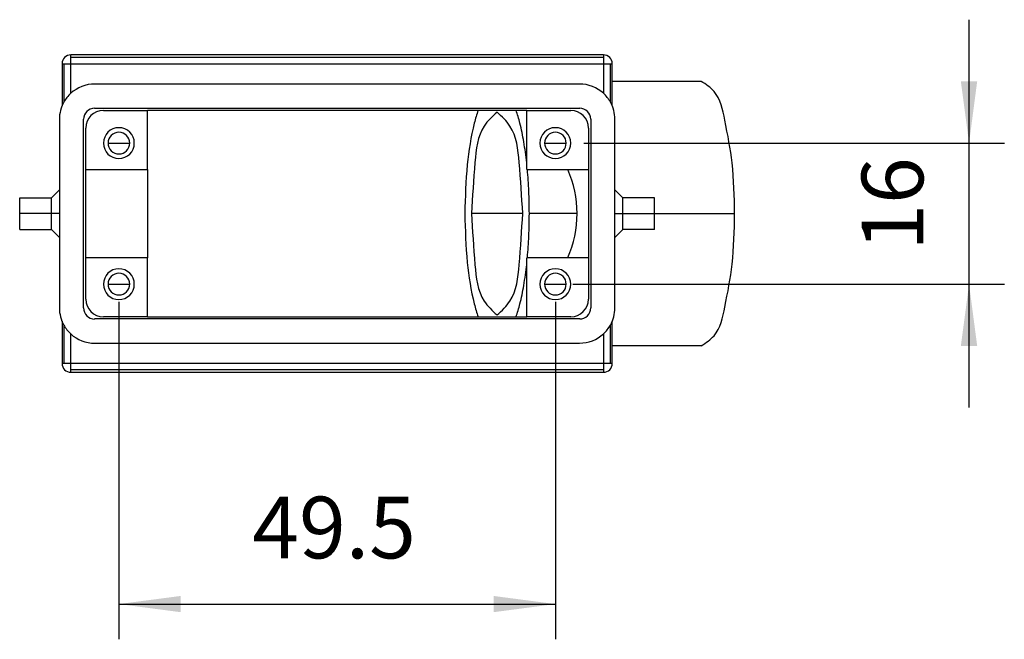
# Model space of a CAD drawing. Units: millimetres. Extents: x -955 to -658, y 1350 to 1560.
# Drawn here: x -845 to -789, y 1485 to 1521 of the extents above; entities that cross this region are included whole.
import ezdxf

# ---------------------------------------------------------------- set-up
doc = ezdxf.new("R2010")
doc.units = ezdxf.units.MM
doc.layers.add('1', color=7, linetype='Continuous')
doc.styles.add('CONVERTER_11', font='simplex.shx', dxfattribs={"width": 0.95})
doc.dimstyles.new('ME10_DIM_17', dxfattribs={"dimtxt": 7, "dimasz": 7, "dimexe": 4, "dimexo": 2, "dimgap": 3, "dimtad": 1, "dimdsep": 46, "dimtxsty": 'CONVERTER_11', "dimsah": 1, "dimcen": 0.09, "dimclrd": 7, "dimclre": 7, "dimclrt": 7, "dimadec": 0, "dimazin": 0, "dimtfac": 1, "dimtdec": 4, "dimtix": 1, "dimtmove": 0, "dimatfit": 3, "dimfxl": 1, "dimtolj": 1, "dimtzin": 0, "dimarcsym": 0})
doc.dimstyles.new('ME10_DIM_18', dxfattribs={"dimtxt": 7, "dimasz": 7, "dimexe": 4, "dimexo": 2, "dimgap": 3, "dimtad": 1, "dimdsep": 46, "dimtxsty": 'CONVERTER_11', "dimsah": 1, "dimcen": 0.09, "dimclrd": 7, "dimclre": 7, "dimclrt": 7, "dimadec": 0, "dimazin": 0, "dimtfac": 1, "dimtdec": 4, "dimtix": 1, "dimtmove": 0, "dimatfit": 3, "dimfxl": 1, "dimtolj": 1, "dimtzin": 0, "dimarcsym": 0})

# ---------------------------------------------------------------- blocks, each defined once
blk = doc.blocks.new('MZAOE_15_L25__4', base_point=(-1690.54, 3001.07))
at = {"color": 7, "linetype": 'Continuous'}
for p, q in [((-1684.74, 3036.78), (-1684.74, 3037.07)), ((-1624.33, 3037.07), (-1684.74, 3037.07)), ((-1684.74, 3036.07), (-1684.74, 3036.78)), ((-1624.33, 3036.78), (-1684.74, 3036.78)), ((-1624.33, 3037.07), (-1624.33, 3036.78)), ((-1624.33, 3036.78), (-1624.33, 3036.07)), ((-1685.74, 3036.07), (-1685.54, 3036.07)), ((-1685.74, 3036.07), (-1685.74, 3031.28)), ((-1685.54, 3036.07), (-1685.54, 3031.72)), ((-1685.54, 3036.07), (-1684.74, 3036.07)), ((-1684.74, 3032.72), (-1684.74, 3036.07)), ((-1684.74, 3036.07), (-1624.33, 3036.07)), ((-1624.33, 3036.07), (-1624.33, 3032.72)), ((-1624.33, 3036.07), (-1623.54, 3036.07)), ((-1623.54, 3031.72), (-1623.54, 3036.07)), ((-1623.54, 3036.07), (-1623.33, 3036.07)), ((-1623.33, 3031.28), (-1623.33, 3036.07)), ((-1613.25, 3034.07), (-1623.33, 3034.07)), ((-1627.04, 3033.77), (-1682.04, 3033.77)), ((-1682.04, 3031.03), (-1627.03, 3031.03)), ((-1681.04, 3030.77), (-1676.04, 3030.77)), ((-1676.04, 3024.07), (-1676.04, 3030.77)), ((-1633.04, 3030.77), (-1676.04, 3030.77)), ((-1633.04, 3024.07), (-1633.04, 3030.77)), ((-1633.04, 3030.77), (-1628.04, 3030.77)), ((-1686.04, 3029.77), (-1686.04, 3021.77)), ((-1683.29, 3008.37), (-1683.29, 3029.78)), ((-1625.78, 3029.78), (-1625.78, 3008.37)), ((-1623.04, 3021.77), (-1623.04, 3029.77)), ((-1683.04, 3024.07), (-1683.04, 3028.77)), ((-1626.04, 3028.77), (-1626.04, 3024.07)), ((-1680.52, 3027.07), (-1679.29, 3027.07)), ((-1679.29, 3027.07), (-1678.06, 3027.07)), ((-1631.02, 3027.07), (-1629.79, 3027.07)), ((-1629.79, 3027.07), (-1628.56, 3027.07)), ((-1683.04, 3024.07), (-1676.04, 3024.07)), ((-1683.04, 3014.07), (-1683.04, 3024.07)), ((-1676.04, 3024.07), (-1676.04, 3014.07)), ((-1633.04, 3024.07), (-1628.37, 3024.07)), ((-1628.37, 3024.07), (-1626.04, 3024.07)), ((-1626.04, 3024.07), (-1626.04, 3014.07)), ((-1686.94, 3020.87), (-1686.04, 3021.77)), ((-1686.04, 3021.77), (-1686.04, 3019.07)), ((-1623.03, 3019.07), (-1623.04, 3021.77)), ((-1622.14, 3020.87), (-1623.04, 3021.77)), ((-1690.54, 3020.87), (-1686.94, 3020.87)), ((-1690.54, 3019.07), (-1690.54, 3020.87)), ((-1686.94, 3019.07), (-1686.94, 3020.87)), ((-1618.54, 3020.87), (-1622.14, 3020.87)), ((-1622.14, 3019.07), (-1622.14, 3020.87)), ((-1618.54, 3019.07), (-1618.54, 3020.87)), ((-1686.94, 3019.07), (-1690.54, 3019.07)), ((-1690.54, 3017.27), (-1690.54, 3019.07)), ((-1686.94, 3017.27), (-1686.94, 3019.07)), ((-1686.04, 3019.07), (-1686.94, 3019.07)), ((-1686.04, 3019.07), (-1686.04, 3016.37)), ((-1633.49, 3019.07), (-1639.3, 3019.07)), ((-1627.32, 3019.07), (-1632.74, 3019.07)), ((-1623.04, 3016.37), (-1623.03, 3019.07)), ((-1623.03, 3019.07), (-1622.14, 3019.07)), ((-1622.14, 3017.27), (-1622.14, 3019.07)), ((-1622.14, 3019.07), (-1618.54, 3019.07)), ((-1618.54, 3019.07), (-1609.46, 3019.07)), ((-1618.54, 3017.27), (-1618.54, 3019.07)), ((-1690.54, 3017.27), (-1686.94, 3017.27)), ((-1686.94, 3017.27), (-1686.04, 3016.37)), ((-1622.14, 3017.27), (-1623.04, 3016.37)), ((-1618.54, 3017.27), (-1622.14, 3017.27)), ((-1686.04, 3016.37), (-1686.04, 3008.37)), ((-1623.04, 3008.37), (-1623.04, 3016.37)), ((-1676.04, 3014.07), (-1683.04, 3014.07)), ((-1683.04, 3009.37), (-1683.04, 3014.07)), ((-1676.04, 3007.37), (-1676.04, 3014.07)), ((-1633.04, 3007.37), (-1633.04, 3014.07)), ((-1628.37, 3014.07), (-1633.04, 3014.07)), ((-1626.04, 3014.07), (-1628.37, 3014.07)), ((-1626.04, 3014.07), (-1626.04, 3009.37)), ((-1680.52, 3011.07), (-1679.29, 3011.07)), ((-1679.29, 3011.07), (-1678.06, 3011.07)), ((-1631.02, 3011.07), (-1629.79, 3011.07)), ((-1629.79, 3011.07), (-1628.56, 3011.07)), ((-1676.04, 3007.37), (-1681.04, 3007.37)), ((-1676.04, 3007.37), (-1633.04, 3007.37)), ((-1628.04, 3007.37), (-1633.04, 3007.37)), ((-1685.74, 3006.87), (-1685.74, 3002.07)), ((-1685.54, 3006.43), (-1685.54, 3002.07)), ((-1627.03, 3007.12), (-1682.04, 3007.12)), ((-1623.54, 3002.07), (-1623.54, 3006.43)), ((-1623.33, 3002.07), (-1623.33, 3006.87)), ((-1684.74, 3002.07), (-1684.74, 3005.43)), ((-1624.33, 3005.43), (-1624.33, 3002.07)), ((-1682.04, 3004.37), (-1627.04, 3004.37)), ((-1613.25, 3004.07), (-1623.33, 3004.07)), ((-1685.54, 3002.07), (-1685.74, 3002.07)), ((-1684.74, 3002.07), (-1685.54, 3002.07)), ((-1624.33, 3002.07), (-1684.74, 3002.07)), ((-1684.74, 3001.37), (-1684.74, 3002.07)), ((-1624.33, 3002.07), (-1624.33, 3001.37)), ((-1623.54, 3002.07), (-1624.33, 3002.07)), ((-1623.33, 3002.07), (-1623.54, 3002.07)), ((-1684.74, 3001.07), (-1684.74, 3001.37)), ((-1684.74, 3001.37), (-1624.33, 3001.37)), ((-1684.74, 3001.07), (-1624.33, 3001.07)), ((-1624.33, 3001.37), (-1624.33, 3001.07))]:
    blk.add_line(p, q, dxfattribs=at)
for centre, radius, start, end in [((-1684.74, 3036.07), 1, 90, 180), ((-1624.33, 3036.07), 1, 0, 90), ((-1682.04, 3029.77), 4, 90, 132.5642), ((-1627.04, 3029.78), 3.99, 47.4021, 90.0337), ((-1682.04, 3029.77), 4, 150.9563, 180), ((-1682.04, 3029.77), 4, 132.5642, 150.9563), ((-1627.03, 3029.78), 3.99, 29.0276, 47.4519), ((-1627.03, 3029.78), 3.99, 359.9781, 29.0656), ((-1682.04, 3029.77), 1.26, 90.2283, 179.7717), ((-1681.04, 3028.77), 2, 90, 180), ((-1628.04, 3028.77), 2, 0, 90), ((-1627.03, 3029.78), 1.25, 0, 90), ((-1679.29, 3027.07), 1.75, 0, 180), ((-1629.79, 3027.07), 1.75, 0, 180), ((-1679.29, 3027.07), 1.23, 0, 180), ((-1629.79, 3027.07), 1.23, 0, 180), ((-1679.29, 3027.07), 1.75, 180, 0), ((-1679.29, 3027.07), 1.23, 180, 0), ((-1629.79, 3027.07), 1.75, 180, 0), ((-1629.79, 3027.07), 1.23, 180, 0), ((-1639.84, 3019.04), 12.52, 0.1677, 23.7206), ((-1639.84, 3019.11), 12.52, 336.2794, 359.8323), ((-1679.29, 3011.07), 1.75, 0, 180), ((-1629.79, 3011.07), 1.75, 0, 180), ((-1679.29, 3011.07), 1.23, 0, 180), ((-1629.79, 3011.07), 1.23, 0, 180), ((-1679.29, 3011.07), 1.75, 180, 0), ((-1679.29, 3011.07), 1.23, 180, 0), ((-1629.79, 3011.07), 1.75, 180, 0), ((-1629.79, 3011.07), 1.23, 180, 0), ((-1682.04, 3008.37), 4, 180, 209.0437), ((-1682.04, 3008.37), 1.26, 180.2283, 269.7717), ((-1681.04, 3009.37), 2, 180, 270), ((-1628.04, 3009.37), 2, 270, 0), ((-1627.03, 3008.37), 1.25, 270, 0), ((-1627.03, 3008.37), 3.99, 330.9344, 0.0219), ((-1682.04, 3008.37), 4, 209.0437, 227.4358), ((-1627.03, 3008.37), 3.99, 312.5481, 330.9724), ((-1682.04, 3008.37), 4, 227.4358, 270), ((-1627.04, 3008.37), 3.99, 269.9663, 312.5979), ((-1684.74, 3002.07), 1, 180, 270), ((-1624.33, 3002.07), 1, 270, 0)]:
    blk.add_arc(centre, radius, start, end, dxfattribs=at)
for points, knots in [([(-1609.46, 3019.07), (-1609.5, 3021), (-1609.57, 3024.59), (-1610.45, 3029.12), (-1611.19, 3032.73), (-1612.72, 3033.73), (-1613.25, 3034.07)], [0, 0, 0, 0, 5.747466, 10.682563, 14.158406, 16.003211, 16.003211, 16.003211, 16.003211]), ([(-1638.56, 3030.77), (-1638.63, 3030.54), (-1638.79, 3030.07), (-1639.33, 3028.04), (-1639.92, 3024.37), (-1640.01, 3020.93), (-1640.06, 3019.07)], [0, 0, 0, 0, 0.722946, 1.508713, 6.279307, 11.835191, 11.835191, 11.835191, 11.835191]), ([(-1633.04, 3024.83), (-1633.14, 3025.63), (-1633.32, 3027.14), (-1633.69, 3028.89), (-1634, 3030.07), (-1634.16, 3030.54), (-1634.24, 3030.77)], [0, 0, 0, 0, 2.402934, 4.561255, 5.347023, 6.069968, 6.069968, 6.069968, 6.069968]), ([(-1636.4, 3030.57), (-1636.94, 3030.08), (-1638.55, 3028.61), (-1638.99, 3024.27), (-1639.19, 3020.98), (-1639.3, 3019.07)], [0, 0, 0, 0, 2.147868, 6.403892, 12.219808, 12.219808, 12.219808, 12.219808]), ([(-1633.49, 3019.07), (-1633.61, 3020.98), (-1633.8, 3024.27), (-1634.25, 3028.61), (-1635.86, 3030.08), (-1636.4, 3030.57)], [0, 0, 0, 0, 5.815916, 10.07194, 12.219808, 12.219808, 12.219808, 12.219808]), ([(-1632.74, 3019.07), (-1632.75, 3019.92), (-1632.76, 3021.59), (-1632.9, 3023.26), (-1632.96, 3024.07)], [0, 0, 0, 0, 2.551649, 5.006355, 5.006355, 5.006355, 5.006355]), ([(-1640.06, 3019.07), (-1640.01, 3017.22), (-1639.92, 3013.78), (-1639.33, 3010.1), (-1638.79, 3008.08), (-1638.63, 3007.6), (-1638.56, 3007.37)], [0, 0, 0, 0, 5.555884, 10.326478, 11.112245, 11.835191, 11.835191, 11.835191, 11.835191]), ([(-1639.3, 3019.07), (-1639.19, 3017.17), (-1638.99, 3013.87), (-1638.55, 3009.54), (-1636.94, 3008.07), (-1636.4, 3007.57)], [0, 0, 0, 0, 5.815916, 10.07194, 12.219808, 12.219808, 12.219808, 12.219808]), ([(-1636.4, 3007.57), (-1635.86, 3008.07), (-1634.25, 3009.54), (-1633.8, 3013.87), (-1633.61, 3017.17), (-1633.49, 3019.07)], [0, 0, 0, 0, 2.147868, 6.403892, 12.219808, 12.219808, 12.219808, 12.219808]), ([(-1632.96, 3014.07), (-1632.9, 3014.89), (-1632.76, 3016.55), (-1632.75, 3018.22), (-1632.74, 3019.07)], [0, 0, 0, 0, 2.454705, 5.006355, 5.006355, 5.006355, 5.006355]), ([(-1613.25, 3004.07), (-1612.72, 3004.42), (-1611.19, 3005.42), (-1610.45, 3009.03), (-1609.57, 3013.56), (-1609.5, 3017.14), (-1609.46, 3019.07)], [0, 0, 0, 0, 1.844805, 5.320648, 10.255745, 16.003211, 16.003211, 16.003211, 16.003211]), ([(-1634.24, 3007.37), (-1634.16, 3007.6), (-1634, 3008.08), (-1633.69, 3009.26), (-1633.32, 3011.01), (-1633.14, 3012.52), (-1633.04, 3013.31)], [0, 0, 0, 0, 0.722946, 1.508713, 3.667035, 6.069968, 6.069968, 6.069968, 6.069968])]:
    blk.add_open_spline(points, degree=3, knots=knots, dxfattribs=at)
blk = doc.blocks.new('*D19')
at = {"layer": '1', "color": 7, "linetype": 'Continuous'}
for p, q in [((-1582.87, 3027.07), (-1582.87, 3041.07)), ((-1626.56, 3027.07), (-1578.87, 3027.07)), ((-1582.87, 3011.07), (-1582.87, 3027.07)), ((-1627.79, 3011.07), (-1578.87, 3011.07)), ((-1582.87, 2997.07), (-1582.87, 3011.07))]:
    blk.add_line(p, q, dxfattribs=at)
at = {"layer": '1', "color": 7}
for points in [[(-1583.8, 3034.07), (-1581.95, 3034.07), (-1582.87, 3027.07)], [(-1581.95, 3004.07), (-1583.8, 3004.07), (-1582.87, 3011.07)]]:
    blk.add_solid(points, dxfattribs=at)
at = {"layer": '1', "color": 7, "insert": (-1585.87, 3014.87), "char_height": 7, "attachment_point": 7, "rotation": 90, "line_spacing_factor": 0.60024, "style": 'CONVERTER_11'}
blk.add_mtext('16', dxfattribs=at)
blk = doc.blocks.new('*D20')
at = {"layer": '1', "color": 7, "linetype": 'Continuous'}
for p, q in [((-1679.29, 3009.07), (-1679.29, 2970.78)), ((-1629.79, 3009.07), (-1629.79, 2970.78)), ((-1679.29, 2974.78), (-1629.79, 2974.78))]:
    blk.add_line(p, q, dxfattribs=at)
at = {"layer": '1', "color": 7}
for points in [[(-1672.29, 2975.7), (-1672.29, 2973.86), (-1679.29, 2974.78)], [(-1636.79, 2973.86), (-1636.79, 2975.7), (-1629.79, 2974.78)]]:
    blk.add_solid(points, dxfattribs=at)
at = {"layer": '1', "color": 7, "insert": (-1664.16, 2977.78), "char_height": 7, "attachment_point": 7, "rotation": 0.0001, "line_spacing_factor": 0.60024, "style": 'CONVERTER_11'}
blk.add_mtext('49.5', dxfattribs=at)
blk = doc.blocks.new('Inferiore1', base_point=(-1650, 3019.074))
blk.add_blockref('MZAOE_15_L25__4', (-1690.539, 3001.074))
at = {"layer": '1'}
dim = blk.add_linear_dim(base=(-1582.874, 3011.074), p1=(-1628.559, 3027.074), p2=(-1629.789, 3011.074), angle=90, dimstyle='ME10_DIM_17', dxfattribs=at)
dim.commit()
dim.dimension.update_dxf_attribs({"geometry": '*D19', "text_midpoint": (-1589.374, 3019.074), "text_rotation": 90})
dim = blk.add_aligned_dim(p1=(-1629.789, 3011.074), p2=(-1679.289, 3011.074), distance=36.292, dimstyle='ME10_DIM_18', dxfattribs=at)
dim.commit()
dim.dimension.update_dxf_attribs({"geometry": '*D20', "text_midpoint": (-1654.539, 2981.282), "text_rotation": 0.00014})

msp = doc.modelspace()

# ---------------------------------------------------------------- block references
at = {"xscale": 0.5, "yscale": 0.5, "zscale": 0.5}
msp.add_blockref('Inferiore1', (-825, 1509.537), dxfattribs=at)

doc.saveas('drawing.dxf')
